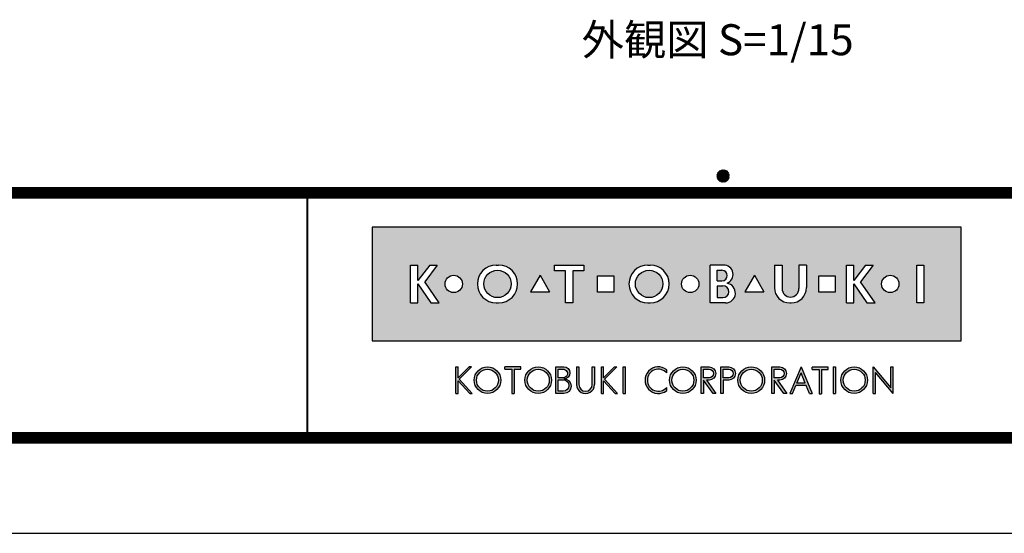
# Model space of a CAD drawing. Extents: x 18969 to 25269, y -13861 to -9406.
# Drawn here: x 21169 to 22598, y -13861 to -13114 of the extents above; entities that cross this region are included whole.
import ezdxf
from ezdxf.enums import TextEntityAlignment as Align

# ---------------------------------------------------------------- set-up
doc = ezdxf.new("R2010")
doc.units = 0
doc.header["$LTSCALE"] = 4.5
doc.layers.get('0').update_dxf_attribs({"linetype": 'CONTINUOUS'})
doc.layers.get('DEFPOINTS').update_dxf_attribs({"linetype": 'CONTINUOUS'})
doc.layers.add('P_3TEXT', color=60, linetype='CONTINUOUS')
doc.layers.add('P_5DRAWFRAME', color=104, linetype='CONTINUOUS')
doc.styles.add('BIGFONT', font='simplex.shx', dxfattribs={"bigfont": 'bigfont.shx'})

# ---------------------------------------------------------------- blocks, each defined once
blk = doc.blocks.new('DFP3')
h = blk.add_hatch(color=83)
h.paths.add_polyline_path([(180.7771999999999, 29.65329999999994), (180.7771999999999, 18.64834950495063), (237.7772, 18.64834950495063), (237.7772, 29.65329999999994)])
h.paths.add_polyline_path([(204.1796504950495, 24.95080000000035), (204.1796504950495, 23.35084950495056), (202.5796999999999, 23.35084950495056), (202.5796999999999, 24.95080000000001)], flags=16)
h.paths.add_polyline_path([(207.4712594059405, 25.98498316831709), (207.697001980198, 25.98498316831709, -1), (207.697001980198, 22.31666633663386), (207.4712594059405, 22.31666633663386, -1)], flags=16)
h.paths.add_polyline_path([(208.9103683168316, 24.15082475247547, -1), (206.2578930693068, 24.15082475247547, -1)], flags=0)
h.paths.add_polyline_path([(201.2633386138613, 25.9849831683171), (201.2633386138613, 25.42062673267328), (200.2192792079208, 25.42062673267328), (200.2192792079208, 22.31666633663386), (199.4856158415841, 22.31666633663386), (199.4856158415841, 25.42062673267328), (198.4415564356435, 25.42062673267328), (198.4415564356435, 25.98498316831709)], flags=16)
h.paths.add_polyline_path([(212.4028175742573, 24.15082475247547, -1), (210.7228695544553, 24.15082475247547, -1)], flags=16)
h.paths.add_polyline_path([(197.9543973209085, 23.40117101048351), (196.1069333721607, 23.40117101048351), (197.0306653465346, 25.00112150553295)], flags=16)
h.paths.add_polyline_path([(213.5098732673266, 25.9849831683171), (214.7937841584158, 25.98498316831709, -0.8268396299405429), (215.132258940184, 24.21557239597574, -0.9235794106673716), (214.9811397058823, 22.31666633663386), (213.5098732673266, 22.31666633663386)], flags=16)
h.paths.add_polyline_path([(193.0237346534653, 22.31666633663386), (192.7979920792079, 22.31666633663386, -1), (192.7979920792079, 25.98498316831709), (193.0237346534653, 25.98498316831709, -1)], flags=16)
h.paths.add_polyline_path([(214.1588831683168, 25.47706237623782), (214.6385861386138, 25.47706237623782, -1), (214.6385861386138, 24.46122079207927), (214.1588831683168, 24.46122079207927)], flags=0)
h.paths.add_polyline_path([(214.1588831683168, 23.98151782178226), (214.7373485148514, 23.98151782178226, -1.000000696587788), (214.7373485148514, 22.82458712871313), (214.1588831683167, 22.82458712871313)], flags=0)
h.paths.add_polyline_path([(194.237100990099, 24.15082475247547, -1), (191.5846257425742, 24.15082475247547, -1)], flags=0)
h.paths.add_polyline_path([(216.8470323820617, 23.40117101048351), (217.7707643564355, 25.001121505533), (218.6944963308095, 23.40117101048351)], flags=16)
h.paths.add_polyline_path([(189.5181641089108, 24.15082475247547, -1), (187.8382160891088, 24.15082475247547, -1)], flags=16)
h.paths.add_polyline_path([(219.7177940594059, 25.98498316831709), (220.4514574257425, 25.98498316831709), (220.4514574257425, 23.69933960396035, 1.000000186147331), (222.0880910891088, 23.69933960396035), (222.0880910891088, 25.9849831683171), (222.8217544554455, 25.98498316831709), (222.8217544554455, 23.79810198019809, -0.4142135623730698), (221.3403188118811, 22.31666633663386), (221.1992297029703, 22.31666633663386, -0.4142135623731069), (219.7177940594059, 23.79810198019822)], flags=16)
h.paths.add_polyline_path([(187.0697742574257, 25.98498316831709), (185.8689092457776, 24.35977938264444), (187.267299009901, 22.31666633663386), (186.4772, 22.31666633663386), (185.2073980198019, 24.15082475247546), (185.2073980198019, 22.31666633663386), (184.5019524752474, 22.31666633663385), (184.5019524752474, 25.98498316831709), (185.2073980198019, 25.98498316831709), (185.2073980198019, 24.47750579499151), (186.3492172393709, 25.9849831683171)], flags=16)
h.paths.add_polyline_path([(223.9970267326732, 24.95080000000002), (225.5969772277228, 24.95080000000001), (225.5969772277228, 23.35084950495056), (223.9970267326732, 23.35084950495056)], flags=16)
h.paths.add_polyline_path([(226.687596039604, 25.98498316831709), (227.3930415841584, 25.9849831683171), (227.3930415841584, 24.4775057949916), (228.5348608037275, 25.98498316831709), (229.2554178217821, 25.98498316831709), (228.0545528101339, 24.35977938264445), (229.4529425742574, 22.31666633663386), (228.6628435643564, 22.31666633663386), (227.3930415841584, 24.15082475247553), (227.3930415841584, 22.31666633663386), (226.6875960396039, 22.31666633663386)], flags=16)
h.paths.add_polyline_path([(231.7602433168317, 24.15082475247547, -1), (230.0802952970297, 24.15082475247547, -1)], flags=16)
h.paths.add_polyline_path([(233.4880910891088, 25.9849831683171), (234.1653188118812, 25.98498316831709), (234.1653188118811, 22.31666633663385), (233.4880910891088, 22.31666633663386)], flags=16)
for points in [[(188.8907171647544, 13.53735916098693), (189.1165651408755, 13.53735916098692), (189.1165651408755, 14.76717399791187), (190.2463262212482, 13.53735916098693), (190.4721733674334, 13.53735916098693), (189.1998782596873, 14.92233052091695), (190.3994002936616, 16.11713949004919), (190.1735531486242, 16.11713949004919), (189.1165651408755, 15.06430434153457), (189.1165651408755, 16.12412506081215), (188.8907171647544, 16.12412506081215)], [(193.62009298013, 16.12870630717222), (193.6200929801299, 15.89827044520378), (194.2868303126868, 15.89827044520378), (194.2868303126868, 13.53735252149947), (194.5126782888079, 13.53735252149946), (194.5126782888079, 15.89827044520378), (195.1794156213647, 15.89827044520378), (195.1794156213646, 16.12870630717222)], [(200.7873865153659, 16.1241184213247), (200.5615393691806, 16.1241184213247), (200.5615393691806, 14.41141449004919, 0.9993112080576029), (202.3096508572413, 14.41020999000819), (202.3096508572412, 16.1241184213247), (202.0838037110561, 16.1241184213247), (202.0838037110561, 14.41141449004919, -1), (200.7873865153659, 14.41141449004919)], [(209.2881845934089, 13.81794368446969), (209.2881845934089, 14.12892027475158, -2.667269372855936), (209.2881845934089, 15.53256394704789), (209.2881845934089, 15.84354053732978, 2.071285835562603)], [(223.371153347049, 16.10296667409115), (223.371153347049, 15.87711952790606), (224.0378906796058, 15.87711952790607), (224.0378906796058, 13.51620741375338), (224.263738655727, 13.51620741375338), (224.263738655727, 15.87711952790607), (224.9304759882837, 15.87711952790607), (224.9304759882837, 16.10296667409115)]]:
    blk.add_hatch(color=0).paths.add_polyline_path(points)
h = blk.add_hatch(color=0)
h.paths.add_polyline_path([(190.6519715182779, 14.830738791156, 1), (193.2387307786157, 14.830738791156, 1)])
h.paths.add_polyline_path([(193.0128836324305, 14.830738791156, -1.00000013533277), (190.8778186644631, 14.830738791156, -1.00000013533277)], flags=16)
h = blk.add_hatch(color=0)
h.paths.add_polyline_path([(195.5607786528149, 14.830738791156, 1), (198.1475379131527, 14.830738791156, 1)])
h.paths.add_polyline_path([(197.9216907669675, 14.830738791156, -1.00000013533277), (195.7866257990001, 14.830738791156, -1.00000013533277)], flags=16)
h = blk.add_hatch(color=0)
edge = h.paths.add_edge_path(flags=16)
edge.add_line((198.7944098991748, 15.89827044520379), (199.2657164076198, 15.89827127513954))
edge.add_arc((199.2657171527633, 15.47511681969394), 0.4231544554462469, -90.00010089361018, 90.00010089361012, ccw=False)
edge.add_line((199.2657164076198, 15.05196236424835), (198.7944098991748, 15.05196236424835))
edge.add_line((198.7944098991748, 15.05196236424835), (198.7944098991748, 15.89827044520379))
edge = h.paths.add_edge_path(flags=16)
edge.add_line((198.7944098991748, 14.87128448131298), (199.2657164076198, 14.87128448131298))
edge.add_arc((199.2657164076198, 14.31724539424268), 0.5540390870702971, -90, 90, ccw=False)
edge.add_line((199.2657164076198, 13.76320630717238), (198.7944098991748, 13.76320630717238))
edge.add_line((198.7944098991748, 13.76320630717238), (198.7944098991748, 14.87128448131298))
edge = h.paths.add_edge_path()
edge.add_line((198.5685627529896, 16.1241184213247), (199.3334707174625, 16.1241184213247))
edge.add_arc((199.3334707174625, 15.54287112953676), 0.5812472917879354, -90, 90, ccw=False)
edge.add_arc((199.3334707174625, 14.24949149936813), 0.7121323383808971, -90, 90, ccw=False)
edge.add_line((199.3334707174625, 13.53735916098724), (198.5685627529896, 13.53735916098692))
edge.add_line((198.5685627529896, 13.53735916098692), (198.5685627529896, 16.1241184213247))
h = blk.add_hatch(color=0)
h.paths.add_polyline_path([(203.266972828703, 14.92233052091694), (204.4735004932343, 16.1241184213247), (204.247653347049, 16.1241184213247), (203.1836588799552, 15.06430434153459), (203.1836588799553, 16.1241184213247), (202.9712907232867, 16.1241184213247), (202.9712907232867, 13.53735916098692), (203.1836588799553, 13.53735916098692), (203.1836588799552, 14.76717399791191), (204.313419960328, 13.53735916098693), (204.5392679364492, 13.53735916098693)])
h.paths.add_polyline_path([(205.3050016871772, 16.1241184213247), (205.0791545409919, 16.1241184213247), (205.0791545409919, 13.53735916098692), (205.3050016871772, 13.53735916098692)])
h = blk.add_hatch(color=0)
h.paths.add_polyline_path([(209.5578390779751, 14.83074211089973, 1), (212.1446049778004, 14.83074211089973, 1)])
h.paths.add_polyline_path([(211.9187578316151, 14.83074211089973, -1.000000127167677), (209.7836862241603, 14.83074211089973, -1.000000127167677)], flags=16)
h = blk.add_hatch(color=0)
h.paths.add_polyline_path([(212.6219144128614, 13.53735916098692), (212.8477623889827, 13.53735916098692), (212.8477623889827, 14.83074211089974), (213.7832587052317, 13.53735916098692), (214.0592115736069, 13.53735916098692), (213.1511404903222, 14.83074211089974), (213.3857525899145, 14.83074211089973, 1), (213.3857525899145, 16.12412506081216), (212.6219144128615, 16.12412506081216)])
h.paths.add_polyline_path([(212.8477623889827, 15.89827708469125), (213.3857525899145, 15.89827708469124, -1), (213.3857525899144, 15.05658925708469), (212.8477623889826, 15.05658925708481)], flags=16)
h = blk.add_hatch(color=0)
edge = h.paths.add_edge_path()
edge.add_line((214.5233134082022, 16.12412506081216), (215.2871507553193, 16.12412423087619))
edge.add_arc((215.2871500526669, 15.47743317088784), 0.6466910599887343, -89.99993774613517, 89.99993774613517, ccw=False)
edge.add_line((215.2871507553193, 14.83074211089949), (214.7491605543875, 14.83074211089949))
edge.add_line((214.7491605543875, 14.83074211089949), (214.7491605543875, 13.53735916098692))
edge.add_line((214.7491605543875, 13.53735916098692), (214.5233134082022, 13.53735916098692))
edge.add_line((214.5233134082022, 13.53735916098692), (214.5233134082022, 16.12412506081216))
edge = h.paths.add_edge_path(flags=16)
edge.add_line((214.7491605543875, 15.89827708469124), (215.2871507553193, 15.89827708469124))
edge.add_arc((215.2871507553193, 15.47743317088803), 0.4208439138032176, -90, 90, ccw=False)
edge.add_line((215.2871507553193, 15.05658925708481), (214.7491605543875, 15.05658925708481))
edge.add_line((214.7491605543875, 15.05658925708481), (214.7491605543875, 15.89827708469124))
h = blk.add_hatch(color=0)
h.paths.add_polyline_path([(216.1804215910794, 14.83074211089973, 1), (218.7671874909046, 14.83074211089973, 1)])
h.paths.add_polyline_path([(218.5413403447194, 14.83074211089973, -1.000000127167677), (216.4062687372646, 14.83074211089973, -1.000000127167677)], flags=16)
h = blk.add_hatch(color=0)
h.paths.add_polyline_path([(220.0043738188021, 14.83074211089974), (220.2389859183945, 14.83074211089973, 1), (220.2389859183945, 16.12412506081216), (219.4751477413414, 16.12412506081216), (219.4751477413414, 13.53735916098692), (219.7009957174627, 13.53735916098692), (219.7009957174627, 14.83074211089975), (220.6364920337118, 13.53735916098692), (220.9124449020869, 13.53735916098692)])
h.paths.add_polyline_path([(219.7009957174626, 15.05658925708481), (219.7009957174626, 15.89827708469124), (220.2389859183945, 15.89827708469124, -1), (220.2389859183944, 15.05658925708469)], flags=16)
h = blk.add_hatch(color=0)
h.paths.add_polyline_path([(222.2898978723839, 16.12412506081215), (221.2189402427974, 13.53735916098692), (221.4633787838575, 13.53735916098693), (221.7907669317899, 14.32812626931532), (222.7890279830421, 14.32812626931532), (223.1164161309745, 13.53735916098692), (223.3608546720345, 13.53735916098692)])
h.paths.add_polyline_path([(222.2898978723839, 15.53371444636842), (222.6955232509512, 14.55397424543662), (221.8842716638807, 14.55397424543661)], flags=16)
h = blk.add_hatch(color=0)
h.paths.add_polyline_path([(225.626012097777, 16.12412506081215), (225.4001649515919, 16.12412506081215), (225.4001649515919, 13.53735916098692), (225.626012097777, 13.53735916098692)])
h.paths.add_polyline_path([(226.1408147186274, 14.83074211089973, 1), (228.7275806184527, 14.83074211089973, 1)])
h.paths.add_polyline_path([(228.5017334722675, 14.83074211089973, -1.000000127167677), (226.3666618648126, 14.83074211089973, -1.000000127167677)], flags=16)
h.paths.add_polyline_path([(229.2785510174043, 13.53735916098692), (229.5043989935255, 13.53735916098692), (229.5043989935255, 15.57938333105119), (231.2173510756454, 13.53735916098695), (231.2173510756455, 16.12412506081215), (230.9915030995243, 16.12412506081215), (230.9915030995243, 14.0821008907483), (229.2785510174043, 16.12412506081215)])
at = {"color": 0}
for p, q in [((214.1500001919297, 34.59999999999991), (214.7500001919296, 35.19999999999982)), ((214.1500001919297, 34.59999999999991), (214.7500001919296, 34)), ((214.1537481919295, 34.53303800000003), (214.8169621919295, 35.19625200000019)), ((214.1537481919295, 34.66696200000024), (214.8169621919295, 34.00374800000009)), ((214.1547661919297, 34.67547699999977), (214.6745231919297, 35.1952339999998)), ((214.1547661919297, 34.52452300000004), (214.6745231919297, 34.00476600000002)), ((214.1637421919295, 34.47232100000019), (214.8776791919295, 35.18625800000018)), ((214.1637421919295, 34.72767900000008), (214.8776791919295, 34.01374200000009)), ((214.1729561919295, 34.76437699999997), (214.5856231919295, 35.17704400000002)), ((214.1729561919295, 34.43562299999985), (214.5856231919295, 34.02295599999979)), ((214.1787211919296, 34.41658899999993), (214.9334111919296, 35.17127900000014)), ((214.1787211919296, 34.78341099999989), (214.9334111919296, 34.02872100000013)), ((214.1979081919297, 34.36506499999996), (214.9849351919295, 35.15209199999981)), ((214.1979081919297, 34.83493499999986), (214.9849351919295, 34.04790800000001)), ((214.2208011919295, 34.31724799999984), (215.0327521919297, 35.12919899999997)), ((214.2208011919295, 34.88275199999998), (215.0327521919297, 34.07080099999985)), ((214.2210101919296, 34.88314200000013), (214.4668581919296, 35.12899000000016)), ((214.2210101919296, 34.31685800000014), (214.4668581919296, 34.07101000000011)), ((214.2470671919296, 34.27280299999984), (215.0771971919297, 35.10293300000012)), ((214.2470671919296, 34.92719699999998), (215.0771971919297, 34.09706700000015)), ((214.2764861919296, 34.23151099999995), (215.1184891919295, 35.07351400000016)), ((214.2764861919296, 34.96848899999986), (215.1184891919295, 34.12648600000011)), ((214.3089261919297, 34.19324000000006), (215.1567601919294, 35.04107400000021)), ((214.3089261919297, 35.00676000000021), (215.1567601919294, 34.15892600000006)), ((214.3443241919297, 35.04207200000019), (215.1920721919296, 34.19432400000005)), ((214.3443241919297, 34.15792800000008), (215.1920721919296, 35.00567599999977)), ((214.3826831919296, 35.07442399999991), (215.2244241919296, 34.23268300000018)), ((214.3826831919296, 34.12557599999991), (215.2244241919296, 34.96731700000009)), ((214.4240651919297, 35.10375199999999), (215.2537521919297, 34.27406500000006)), ((214.4240651919297, 34.09624799999983), (215.2537521919297, 34.92593500000021)), ((214.4686061919295, 35.12992200000008), (215.2799221919298, 34.31860599999982)), ((214.4686061919295, 34.07007800000019), (215.2799221919298, 34.881394)), ((214.5165271919296, 35.15271200000007), (215.3027121919297, 34.36652700000013)), ((214.5165271919296, 34.04728800000021), (215.3027121919297, 34.83347300000014)), ((214.5681661919296, 35.17178400000012), (215.3217841919296, 34.41816599999993)), ((214.5681661919296, 34.02821600000016), (215.3217841919296, 34.78183399999989)), ((214.6240321919298, 35.18662799999993), (215.3366281919296, 34.47403200000008)), ((214.6240321919298, 34.01337199999989), (215.3366281919296, 34.72596800000019)), ((214.6849121919298, 35.19645899999978), (215.3464591919295, 34.53491200000008)), ((214.6849121919298, 34.00354100000004), (215.3464591919295, 34.6650880000002)), ((214.7520851919297, 35.19999599999983), (215.3499961919295, 34.60208499999999)), ((214.7520851919297, 34.00000399999999), (215.3499961919295, 34.59791499999983)), ((214.8278661919297, 35.19492600000012), (215.3449261919296, 34.67786599999999)), ((214.8278661919297, 34.00507400000015), (215.3449261919296, 34.52213399999982)), ((214.9172991919295, 35.17620399999987), (215.3262041919295, 34.76729900000009)), ((214.9172991919295, 34.02379599999995), (215.3262041919295, 34.43270100000018)), ((215.0376741919297, 35.12653899999987), (215.2765391919295, 34.88767400000006)), ((215.0376741919297, 34.07346099999995), (215.2765391919295, 34.31232600000021)), ((21.5, 33.5), (408, 33.5)), ((21.5, 33.44999999999982), (408, 33.44999999999982)), ((21.5, 33.40000000000009), (408, 33.40000000000009)), ((21.5, 33.34999999999991), (408, 33.34999999999991)), ((21.5, 33.30000000000018), (408, 33.30000000000018)), ((21.5, 33.25), (408, 33.25)), ((21.5, 33.19999999999982), (408, 33.19999999999982)), ((21.5, 33.15000000000009), (408, 33.15000000000009)), ((21.5, 33.09999999999991), (408, 33.09999999999991)), ((21.5, 33.05000000000018), (408, 33.05000000000018)), ((21.5, 33), (408, 33)), ((21.5, 32.94999999999982), (408, 32.94999999999982)), ((21.5, 32.90000000000009), (408, 32.90000000000009)), ((21.5, 32.84999999999991), (408, 32.84999999999991)), ((21.5, 32.80000000000018), (408, 32.80000000000018)), ((21.5, 32.75), (408, 32.75)), ((21.5, 32.69999999999982), (408, 32.69999999999982)), ((21.5, 32.65000000000009), (408, 32.65000000000009)), ((21.5, 32.59999999999991), (408, 32.59999999999991)), ((21.5, 32.55000000000018), (408, 32.55000000000018)), ((21.5, 32.5), (408, 32.5)), ((174.4749999999999, 33), (174.4749999999999, 9)), ((174.5250000000001, 33), (174.5250000000001, 9)), ((188.8907171647544, 16.12412506081215), (189.1165651408755, 16.12412506081215)), ((188.8907171647544, 13.53735916098692), (188.8907171647544, 16.1241184213247)), ((189.1165651408755, 15.06430434153457), (190.1805596079692, 16.1241184213247)), ((189.1165651408755, 15.06430434153457), (189.1165651408755, 16.1241184213247)), ((189.1998782596873, 14.92233052091694), (190.4064067541544, 16.1241184213247)), ((190.3993937955056, 16.11713949004919), (190.173552458872, 16.11713949004919)), ((190.1805662474568, 16.12412506081215), (190.4064067541544, 16.12412506081215)), ((195.1794156213647, 16.12870630717222), (193.6200929801299, 16.12870630717222)), ((193.6200929801299, 15.89827044520378), (193.6200929801299, 16.1241184213247)), ((193.6200929801299, 15.89827044520378), (194.2868303126868, 15.89827044520378)), ((194.2868303126868, 15.89827044520378), (194.2868303126868, 13.53735916098692)), ((194.5126782888079, 15.89827044520378), (194.5126782888079, 13.53735916098692)), ((194.5126782888079, 15.89827044520378), (195.1794156213647, 15.89827044520378)), ((195.1794156213647, 15.89827044520378), (195.1794156213647, 16.1241184213247)), ((200.5615393691806, 16.1241184213247), (200.5615393691806, 14.41141449004919)), ((200.5615393691806, 16.1241184213247), (200.7873865153659, 16.1241184213247)), ((200.7873865153659, 16.1241184213247), (200.7873865153659, 14.41141449004919)), ((202.0838037110561, 14.41141449004919), (202.0838037110561, 16.1241184213247)), ((202.0838037110561, 16.1241184213247), (202.3096508572413, 16.1241184213247)), ((202.3096508572413, 16.1241184213247), (202.3096508572413, 14.41261899202532)), ((202.9712907232867, 16.1241184213247), (203.1836588799553, 16.1241184213247)), ((202.9712907232867, 13.53735916098692), (202.9712907232867, 16.1241184213247)), ((203.1836588799553, 15.06430434153457), (203.1836588799553, 16.1241184213247)), ((203.1836588799553, 15.06430434153457), (204.247653347049, 16.1241184213247)), ((203.266972828703, 14.92233052091694), (204.4735004932343, 16.1241184213247)), ((204.247653347049, 16.1241184213247), (204.4735004932343, 16.1241184213247)), ((205.0791545409919, 13.53735916098692), (205.0791545409919, 16.1241184213247)), ((205.0791545409919, 16.1241184213247), (205.3050016871772, 16.1241184213247)), ((205.3050016871772, 13.53735916098692), (205.3050016871772, 16.1241184213247)), ((209.2881845934089, 15.53256332522697), (209.2881845934089, 15.84354031998514)), ((222.2898978723839, 16.12412506081215), (221.2189402427975, 13.53735916098692)), ((221.8842716638807, 14.55397424543661), (222.2898978723839, 15.53371444636832)), ((222.2898978723839, 16.12412506081215), (223.3608546720345, 13.53735916098692)), ((222.6955232509512, 14.55397424543661), (222.2898978723839, 15.53371444636832)), ((224.9304759882837, 16.10755455993867), (223.371153347049, 16.10755455993867)), ((224.9304759882837, 16.10296667409115), (223.371153347049, 16.10296667409115)), ((223.371153347049, 15.87711952790607), (223.371153347049, 16.10296667409115)), ((223.371153347049, 15.87711952790607), (224.0378906796058, 15.87711952790607)), ((224.0378906796058, 15.87711952790607), (224.0378906796058, 13.51620741375338)), ((224.263738655727, 15.87711952790607), (224.263738655727, 13.51620741375338)), ((224.263738655727, 15.87711952790607), (224.9304759882837, 15.87711952790607)), ((224.9304759882837, 15.87711952790607), (224.9304759882837, 16.10296667409115)), ((225.4001649515919, 16.12412506081215), (225.4001649515919, 13.53735916098692)), ((225.4001649515919, 16.12412506081215), (225.626012097777, 16.12412506081215)), ((225.626012097777, 16.12412506081215), (225.626012097777, 13.53735916098692)), ((229.2785510174043, 13.53735916098692), (229.2785510174043, 16.12412506081215)), ((229.2785510174043, 16.12412506081215), (230.9915030995243, 14.08210089074827)), ((229.5043989935255, 13.53735916098692), (229.5043989935255, 15.57938333105119)), ((231.2173510756454, 13.53735916098692), (229.5043989935255, 15.57938333105119)), ((230.9915030995243, 14.08210089074827), (230.9915030995243, 16.12412506081215)), ((230.9915030995243, 16.12412506081215), (231.2173510756454, 16.12412506081215)), ((231.2173510756454, 13.53735916098692), (231.2173510756454, 16.12412506081215)), ((189.1165651408755, 14.76717399791187), (190.2463262212482, 13.53735916098692)), ((189.1165651408755, 13.53735916098692), (189.1165651408755, 14.76717399791187)), ((189.1998782596873, 14.92233052091694), (190.4721733674335, 13.53735916098692)), ((203.1836588799553, 13.53735916098692), (203.1836588799553, 14.76717399791187)), ((203.1836588799553, 14.76717399791187), (204.313419960328, 13.53735916098692)), ((203.266972828703, 14.92233052091694), (204.5392679364492, 13.53735916098692)), ((221.4633787838575, 13.53735916098692), (221.7907669317899, 14.32812626931532)), ((222.789027983042, 14.32812626931532), (221.7907669317899, 14.32812626931532)), ((222.6955232509512, 14.55397424543661), (221.8842716638807, 14.55397424543661)), ((223.1164161309745, 13.53735916098692), (222.789027983042, 14.32812626931532)), ((188.8907171647544, 13.53735916098692), (189.1165651408755, 13.53735916098692)), ((190.2463262212482, 13.53735916098692), (190.4721733674335, 13.53735916098692)), ((194.2868303126868, 13.53735252149946), (194.5126782888079, 13.53735252149946)), ((202.9712907232867, 13.53735916098692), (203.1836588799553, 13.53735916098692)), ((204.313419960328, 13.53735916098692), (204.5392679364492, 13.53735916098692)), ((205.0791545409919, 13.53735916098692), (205.3050016871772, 13.53735916098692)), ((209.2881845934089, 13.81794390181394), (209.2881845934089, 14.12892089657249)), ((221.2189402427975, 13.53735916098692), (221.4633787838575, 13.53735916098692)), ((223.1164161309745, 13.53735916098692), (223.3608546720345, 13.53735916098692)), ((224.0378906796058, 13.51620741375338), (224.263738655727, 13.51620741375338)), ((225.4001649515919, 13.53735916098692), (225.626012097777, 13.53735916098692)), ((229.2785510174043, 13.53735916098692), (229.5043989935255, 13.53735916098692)), ((21.5, 9.75), (408, 9.75)), ((21.5, 9.699999999999818), (408, 9.699999999999818)), ((21.5, 9.650000000000091), (408, 9.650000000000091)), ((21.5, 9.599999999999909), (408, 9.599999999999909)), ((21.5, 9.550000000000182), (408, 9.550000000000182)), ((21.5, 9.5), (408, 9.5)), ((21.5, 9.449999999999818), (408, 9.449999999999818)), ((21.5, 9.400000000000091), (408, 9.400000000000091)), ((21.5, 9.349999999999909), (408, 9.349999999999909)), ((21.5, 9.300000000000182), (408, 9.300000000000182)), ((21.5, 9.25), (408, 9.25)), ((21.5, 9.199999999999818), (408, 9.199999999999818)), ((21.5, 9.150000000000091), (408, 9.150000000000091)), ((21.5, 9.099999999999909), (408, 9.099999999999909)), ((21.5, 9.050000000000182), (408, 9.050000000000182)), ((21.5, 9), (408, 9)), ((21.5, 8.949999999999818), (408, 8.949999999999818)), ((21.5, 8.900000000000091), (408, 8.900000000000091)), ((21.5, 8.849999999999909), (408, 8.849999999999909)), ((21.5, 8.800000000000182), (408, 8.800000000000182)), ((21.5, 8.75), (408, 8.75))]:
    blk.add_line(p, q, dxfattribs=at)
at = {"color": 83}
for p, q in [((184.5019524752474, 25.98498316831709), (185.2073980198019, 25.98498316831709)), ((184.5019524752474, 22.31666633663386), (184.5019524752474, 25.98498316831709)), ((186.3492172393709, 25.98498316831709), (185.2073980198019, 24.47750579499154)), ((185.2073980198019, 24.47750579499154), (185.2073980198019, 25.98498316831709)), ((187.0697742574257, 25.98498316831709), (185.8689092457775, 24.35977938264443)), ((186.3492172393709, 25.98498316831709), (187.0697742574257, 25.98498316831709)), ((192.7979920792079, 25.98498316831709), (193.0237346534653, 25.98498316831709)), ((198.4415564356435, 25.42062673267328), (198.4415564356435, 25.98498316831709)), ((198.4415564356435, 25.98498316831709), (201.2633386138613, 25.98498316831709)), ((201.2633386138613, 25.98498316831709), (201.2633386138613, 25.42062673267328)), ((207.4712594059405, 25.98498316831709), (207.697001980198, 25.98498316831709)), ((214.7937841584158, 25.98498316831709), (213.5098732673266, 25.98498316831709)), ((213.5098732673266, 22.31666633663386), (213.5098732673266, 25.98498316831709)), ((219.7177940594059, 25.98498316831709), (220.4514574257425, 25.98498316831709)), ((219.7177940594059, 25.98498316831709), (219.7177940594059, 23.7981019801981)), ((220.4514574257425, 25.98498316831709), (220.4514574257425, 23.69933960396035)), ((222.8217544554455, 25.98498316831709), (222.0880910891088, 25.98498316831709)), ((222.0880910891088, 25.98498316831709), (222.0880910891088, 23.69933960396035)), ((222.8217544554455, 25.98498316831709), (222.8217544554455, 23.7981019801981)), ((226.6875960396039, 25.98498316831709), (227.3930415841584, 25.98498316831709)), ((226.6875960396039, 22.31666633663386), (226.6875960396039, 25.98498316831709)), ((228.5348608037274, 25.98498316831709), (227.3930415841584, 24.47750579499154)), ((227.3930415841584, 24.47750579499154), (227.3930415841584, 25.98498316831709)), ((229.2554178217821, 25.98498316831709), (228.0545528101339, 24.35977938264443)), ((228.5348608037274, 25.98498316831709), (229.2554178217821, 25.98498316831709)), ((233.4880910891088, 22.31666633663386), (233.4880910891088, 25.98498316831709)), ((233.4880910891088, 25.98498316831709), (234.1653188118811, 25.98498316831709)), ((234.1653188118811, 25.98498316831709), (234.1653188118811, 22.31666633663386)), ((197.0306653465346, 25.00112150553296), (196.1069333721607, 23.40117101048351)), ((197.0306653465346, 25.00112150553296), (197.9543973209085, 23.40117101048351)), ((199.4856158415841, 25.42062673267328), (198.4415564356435, 25.42062673267328)), ((199.4856158415841, 22.31666633663386), (199.4856158415841, 25.42062673267328)), ((200.2192792079208, 25.42062673267328), (200.2192792079208, 22.31666633663386)), ((201.2633386138613, 25.42062673267328), (200.2192792079208, 25.42062673267328)), ((202.5796999999999, 24.95080000000002), (204.1796504950495, 24.95080000000002)), ((202.5796999999999, 23.35084950495056), (202.5796999999999, 24.95080000000002)), ((204.1796504950495, 24.95080000000002), (204.1796504950495, 23.35084950495056)), ((214.1588831683168, 24.46122079207927), (214.1588831683168, 25.47706237623782)), ((214.1588831683168, 25.47706237623782), (214.6385861386138, 25.47706237623782)), ((217.7707643564356, 25.00112150553296), (216.8470323820617, 23.40117101048351)), ((217.7707643564356, 25.00112150553296), (218.6944963308095, 23.40117101048351)), ((223.9970267326732, 23.35084950495056), (223.9970267326732, 24.95080000000002)), ((223.9970267326732, 24.95080000000002), (225.5969772277228, 24.95080000000002)), ((225.5969772277228, 24.95080000000002), (225.5969772277228, 23.35084950495056)), ((185.2073980198019, 24.15082475247547), (186.4772, 22.31666633663386)), ((185.2073980198019, 22.31666633663386), (185.2073980198019, 24.15082475247547)), ((187.267299009901, 22.31666633663386), (185.8689092457775, 24.35977938264443)), ((214.1588831683168, 24.46122079207927), (214.6385861386138, 24.46122079207927)), ((214.1588831683168, 23.98151782178226), (214.7373485148514, 23.98151782178226)), ((214.1588831683168, 23.98151782178226), (214.1588831683168, 22.82458712871313)), ((227.3930415841584, 22.31666633663386), (227.3930415841584, 24.15082475247547)), ((227.3930415841584, 24.15082475247547), (228.6628435643564, 22.31666633663386)), ((229.4529425742574, 22.31666633663386), (228.0545528101339, 24.35977938264443)), ((196.1069333721607, 23.40117101048351), (197.9543973209085, 23.40117101048351)), ((204.1796504950495, 23.35084950495056), (202.5796999999999, 23.35084950495056)), ((216.8470323820617, 23.40117101048351), (218.6944963308095, 23.40117101048351)), ((225.5969772277228, 23.35084950495056), (223.9970267326732, 23.35084950495056)), ((184.5019524752474, 22.31666633663386), (185.2073980198019, 22.31666633663386)), ((186.4772, 22.31666633663386), (187.267299009901, 22.31666633663386)), ((192.7979920792079, 22.31666633663386), (193.0237346534653, 22.31666633663386)), ((200.2192792079208, 22.31666633663386), (199.4856158415841, 22.31666633663386)), ((207.4712594059405, 22.31666633663386), (207.697001980198, 22.31666633663386)), ((214.9811397058823, 22.31666633663386), (213.5098732673266, 22.31666633663386)), ((214.1588831683168, 22.82458712871313), (214.7373485148514, 22.82458712871313)), ((221.1992297029703, 22.31666633663386), (221.3403188118812, 22.31666633663386)), ((226.6875960396039, 22.31666633663386), (227.3930415841584, 22.31666633663386)), ((228.6628435643564, 22.31666633663386), (229.4529425742574, 22.31666633663386)), ((234.1653188118811, 22.31666633663386), (233.4880910891088, 22.31666633663386))]:
    blk.add_line(p, q, dxfattribs=at)
blk.add_lwpolyline([(180.7771999999999, 18.64834950495063), (237.7772, 18.64834950495063), (237.7772, 29.65329999999994), (180.7771999999999, 29.65329999999994)], close=True, dxfattribs=at)
at = {"color": 0}
for points in [[(199.3334707174625, 14.96162383774903, -1), (199.3334707174625, 13.53735916098724), (198.5685627529896, 13.53735916098692), (198.5685627529896, 16.1241184213247)], [(198.5685627529896, 16.1241184213247), (199.3334707174625, 16.1241184213247, -1), (199.3334707174625, 14.96162383774882, -0.2926436946032611)], [(198.7944098991748, 15.89827044520379), (199.2657164076198, 15.89827127513954, -1.000001760927264), (199.2657164076198, 15.05196236424835), (198.7944098991748, 15.05196236424835), (198.7944098991748, 15.89827044520379)], [(212.6219144128614, 16.12412506081216), (213.3857525899145, 16.12412506081216, -1.000000000000001), (213.3857525899145, 14.83074211089973), (213.1511404903222, 14.83074211089973), (214.0592115736069, 13.53735916098692), (213.7832587052318, 13.53735916098692), (212.8477623889827, 14.83074211089973), (212.8477623889827, 13.53735916098692), (212.6219144128614, 13.53735916098692), (212.6219144128614, 16.12412506081216)], [(212.8477623889826, 15.89827708469124), (213.3857525899145, 15.89827708469124, -1), (213.3857525899145, 15.05658925708469), (212.8477623889826, 15.05658925708481), (212.8477623889826, 15.89827708469124)], [(214.5233134082022, 16.12412506081216), (215.2871507553193, 16.12412423087619, -0.9999989134656457), (215.2871507553193, 14.83074211089949, -5.432674547005144e-07), (214.7491605543875, 14.83074211089949), (214.7491605543875, 13.53735916098692), (214.5233134082022, 13.53735916098692), (214.5233134082022, 16.12412506081216)], [(214.7491605543875, 15.89827708469124), (215.2871507553193, 15.89827708469124, -1), (215.2871507553193, 15.05658925708481), (214.7491605543875, 15.05658925708481), (214.7491605543875, 15.89827708469124)], [(219.4751477413414, 16.12412506081216), (220.2389859183945, 16.12412506081216, -1.000000000000001), (220.2389859183945, 14.83074211089973), (220.0043738188021, 14.83074211089973), (220.9124449020869, 13.53735916098692), (220.6364920337118, 13.53735916098692), (219.7009957174627, 14.83074211089973), (219.7009957174627, 13.53735916098692), (219.4751477413414, 13.53735916098692), (219.4751477413414, 16.12412506081216)], [(219.7009957174626, 15.89827708469124), (220.2389859183945, 15.89827708469124, -1), (220.2389859183945, 15.05658925708469), (219.7009957174626, 15.05658925708481), (219.7009957174626, 15.89827708469124)], [(198.7944098991748, 14.87128448131298), (199.2657164076198, 14.87128448131298, -1), (199.2657164076198, 13.76320630717238), (198.7944098991748, 13.76320630717238), (198.7944098991748, 14.87128448131298)]]:
    blk.add_lwpolyline(points, format="xyb", dxfattribs=at)
at = {"color": 83}
for centre, radius in [((188.6781900990098, 24.15082475247547), 0.8399740099009905), ((192.9108633663366, 24.15082475247547), 1.326237623762377), ((207.5841306930692, 24.15082475247547), 1.326237623762377), ((211.5628435643563, 24.15082475247547), 0.8399740099009905), ((230.9202693069307, 24.15082475247547), 0.8399740099009905)]:
    blk.add_circle(centre, radius, dxfattribs=at)
at = {"color": 0}
for centre, radius in [((191.9453511484468, 14.830738791156), 1.2933796301689), ((191.9453511484468, 14.830738791156), 1.067532483983693), ((196.8541582829838, 14.830738791156), 1.2933796301689), ((196.8541582829838, 14.830738791156), 1.067532483983693), ((210.8512220278877, 14.83074211089973), 1.293382949912639), ((210.8512220278877, 14.83074211089973), 1.067535803727432), ((217.473804540992, 14.83074211089973), 1.293382949912639), ((217.473804540992, 14.83074211089973), 1.293382949912639), ((217.473804540992, 14.83074211089973), 1.293382949912639), ((217.473804540992, 14.83074211089973), 1.067535803727432), ((227.43419766854, 14.83074211089973), 1.293382949912639), ((227.43419766854, 14.83074211089973), 1.067535803727432)]:
    blk.add_circle(centre, radius, dxfattribs=at)
at = {"color": 83}
for centre, radius, start, end in [((192.7979920792079, 24.15082475247547), 1.834158415841585, 90, 270), ((193.0237346534653, 24.15082475247547), 1.834158415841585, 270, 90), ((207.4712594059405, 24.15082475247547), 1.834158415841585, 90, 270), ((207.697001980198, 24.15082475247547), 1.834158415841585, 270, 90), ((214.7937841584158, 25.06790396039629), 0.9170792079207924, 291.6588350860839, 90), ((214.6385861386138, 24.96914158415854), 0.5079207920792081, 270, 90), ((214.7373485148514, 23.40305247524751), 0.5784653465346538, 270, 90), ((214.9811397058823, 23.27213257134557), 0.955466234711707, 270, 80.8997242041225), ((221.1992297029703, 23.7981019801981), 1.481435643564357, 180, 270), ((221.2697742574257, 23.69933960396035), 0.8183168316831687, 180, 0), ((221.3403188118812, 23.7981019801981), 1.481435643564357, 270, 0)]:
    blk.add_arc(centre, radius, start, end, dxfattribs=at)
at = {"color": 0}
for centre, radius, start, end in [((208.4837725083769, 14.83074211089973), 1.293382949912639, 51.54173800000001, 308.458262), ((208.4837725083769, 14.83074211089973), 1.067535803727432, 41.103548, 318.896452), ((201.4355955281789, 14.41141449004919), 0.8740561589982532, 180, 0.0789570564544175), ((201.435595113211, 14.41141449004919), 0.6482085978451059, 180, 0), ((201.4355955281789, 14.41141449004919), 0.6482081828771116, 180, 0)]:
    blk.add_arc(centre, radius, start, end, dxfattribs=at)
at = {"layer": 'DEFPOINTS', "color": 0}
blk.add_line((0, 0), (420, 0), dxfattribs=at)
at = {"color": 83, "style": 'BIGFONT'}
for tag, height, p in [('PROJECT1', 4, (283.3767781158953, 25.59552576656833)), ('DATE', 3, (344.6767368508332, 25.84170330022686)), ('SCALE', 3, (379.6767368508332, 25.84170330022687)), ('PROJECT2', 4, (284.2017368508333, 17.84170330022687)), ('PROJECT3', 4, (284.2017368508333, 10.56670330022678)), ('DWGNO', 3, (358.6767368508332, 10.56670330022678))]:
    blk.add_attdef(tag, text='', height=height, dxfattribs=at).set_placement(p, align=Align.BOTTOM_CENTER)
at = {"color": 83, "ltscale": 0.5, "style": 'BIGFONT', "flags": 8}
for tag, p in [('REV04', (26.47495122985561, 27.61385740103822)), ('REV03', (26.47495122985561, 21.70454253201979)), ('REV02', (26.47495122985561, 15.57545657700518)), ('REV01', (26.47495122985561, 10.32545657700518))]:
    blk.add_attdef(tag, text='', height=2, dxfattribs=at).set_placement(p, align=Align.BOTTOM_LEFT)
for tag, p in [('REVD4', (80.97889358425684, 27.61385740103822)), ('R4D', (92.67184913363053, 27.61385740103822)), ('R4C', (101.7968241336305, 27.61385740103822)), ('R4A', (110.9218241336305, 27.61385740103822)), ('REVD3', (80.97889358425684, 21.70454253201979)), ('R3D', (92.67184913363053, 21.70454253201979)), ('R3C', (101.7968241336305, 21.70454253201979)), ('R3A', (110.9218241336305, 21.70454253201979)), ('REVD2', (80.97889358425684, 15.57545657700518)), ('R2D', (92.67184913363053, 15.57545657700518)), ('R2C', (101.7968241336305, 15.57545657700518)), ('R2A', (110.9218241336305, 15.57545657700518)), ('REVD1', (80.97889358425684, 10.32545657700518)), ('R1D', (92.67184913363053, 10.32545657700518)), ('R1C', (101.7968241336305, 10.32545657700518)), ('R1A', (110.9218241336305, 10.32545657700518))]:
    blk.add_attdef(tag, text='', height=2, dxfattribs=at).set_placement(p, align=Align.BOTTOM_CENTER)

msp = doc.modelspace()

# ---------------------------------------------------------------- block references
at = {"layer": 'P_5DRAWFRAME', "xscale": 15, "yscale": 15, "zscale": 15}
msp.add_blockref('DFP3', (18968.83001093142, -13860.54171138732), dxfattribs=at)

# ---------------------------------------------------------------- texts
at = {"layer": 'P_3TEXT', "insert": (21984.67673052247, -13120.97972307971), "char_height": 45, "attachment_point": 1, "style": 'BIGFONT'}
msp.add_mtext('外観図 S=1/15', dxfattribs=at)

doc.saveas('drawing.dxf')
